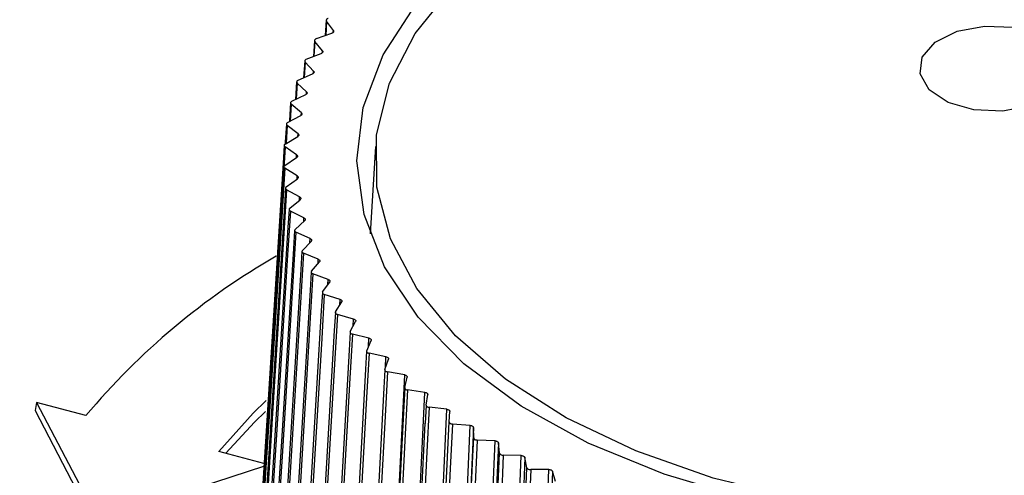
# Model space of a CAD drawing. Units: millimetres. Extents: x 55 to 782, y 55 to 567.
# Drawn here: x 621 to 634, y 375 to 381 of the extents above; entities that cross this region are included whole.
import ezdxf

# ---------------------------------------------------------------- set-up
doc = ezdxf.new("R2010")
doc.units = ezdxf.units.MM

msp = doc.modelspace()

# ---------------------------------------------------------------- linework, layer by layer
at = {"color": 7, "linetype": 'Continuous', "lineweight": 25}
for p, q in [((625.012, 380.812), (624.999, 380.605)), ((625.107, 380.67), (625.015, 380.8)), ((624.854, 380.539), (624.841, 380.323)), ((624.962, 380.399), (624.859, 380.526)), ((624.878, 380.563), (625.086, 380.635)), ((624.721, 380.262), (624.707, 380.035)), ((624.841, 380.124), (624.727, 380.247)), ((624.743, 380.285), (624.944, 380.363)), ((624.613, 379.981), (624.598, 379.743)), ((624.633, 380.003), (624.827, 380.087)), ((624.746, 379.846), (624.621, 379.965)), ((624.549, 379.719), (624.735, 379.809)), ((624.676, 379.565), (624.54, 379.681)), ((624.491, 379.432), (624.669, 379.527)), ((624.632, 379.282), (624.485, 379.394)), ((624.459, 379.144), (624.628, 379.245)), ((624.613, 378.999), (624.457, 379.105)), ((625.676, 379.112), (625.601, 377.933)), ((624.453, 378.856), (624.613, 378.961)), ((624.62, 378.715), (624.454, 378.817)), ((624.473, 378.567), (624.623, 378.677)), ((624.653, 378.432), (624.478, 378.529)), ((624.52, 378.28), (624.659, 378.394)), ((624.711, 378.15), (624.528, 378.241)), ((624.592, 377.994), (624.721, 378.113)), ((624.795, 377.87), (624.604, 377.956)), ((624.69, 377.711), (624.808, 377.833)), ((624.904, 377.593), (624.705, 377.673)), ((624.814, 377.431), (624.921, 377.557)), ((625.038, 377.32), (624.833, 377.394)), ((624.963, 377.156), (625.058, 377.285)), ((625.197, 377.052), (624.985, 377.119)), ((625.137, 376.885), (625.22, 377.017)), ((625.38, 376.788), (625.162, 376.849)), ((625.335, 376.62), (625.406, 376.754)), ((625.586, 376.531), (625.363, 376.585)), ((625.556, 376.361), (625.615, 376.497)), ((625.816, 376.28), (625.588, 376.327)), ((625.801, 376.11), (625.848, 376.247)), ((626.068, 376.036), (625.836, 376.077)), ((626.068, 375.866), (626.103, 376.004)), ((626.341, 375.8), (626.106, 375.834)), ((626.358, 375.63), (626.379, 375.77)), ((621.11, 375.666), (621.089, 375.558)), ((621.11, 375.666), (621.937, 374.082)), ((621.775, 375.487), (621.11, 375.666)), ((626.357, 375.629), (626.345, 375.383)), ((626.636, 375.573), (626.398, 375.599)), ((621.089, 375.558), (621.929, 373.949)), ((626.668, 375.404), (626.677, 375.544)), ((626.259, 373.644), (626.345, 375.385)), ((626.951, 375.355), (626.711, 375.374)), ((626.998, 375.187), (626.994, 375.327)), ((627.285, 375.147), (627.043, 375.159)), ((627.347, 374.981), (627.331, 375.12)), ((624.172, 374.841), (623.563, 375.005)), ((627.638, 374.949), (627.395, 374.954)), ((621.937, 374.082), (624.17, 374.805)), ((627.715, 374.785), (627.686, 374.924)), ((628.008, 374.762), (627.765, 374.76)), ((628.099, 374.601), (628.058, 374.738))]:
    msp.add_line(p, q, dxfattribs=at)
at = {"color": 8, "linetype": 'Continuous', "lineweight": 25}
for p, q in [((625.015, 380.8), (625.004, 380.606)), ((625.106, 380.648), (625.107, 380.67)), ((624.859, 380.526), (624.846, 380.325)), ((624.96, 380.374), (624.962, 380.399)), ((624.727, 380.247), (624.714, 380.038)), ((624.84, 380.095), (624.841, 380.124)), ((624.621, 379.965), (624.607, 379.747)), ((624.744, 379.815), (624.746, 379.846)), ((624.54, 379.681), (624.525, 379.451)), ((624.674, 379.531), (624.676, 379.565)), ((624.485, 379.394), (624.47, 379.151)), ((624.63, 379.246), (624.632, 379.282)), ((624.611, 378.96), (624.613, 378.999)), ((624.618, 378.673), (624.62, 378.715)), ((624.65, 378.387), (624.653, 378.432)), ((624.709, 378.101), (624.711, 378.15)), ((624.792, 377.817), (624.795, 377.87)), ((624.901, 377.534), (624.904, 377.593)), ((625.035, 377.253), (625.038, 377.32)), ((625.193, 376.974), (625.197, 377.052)), ((625.375, 376.696), (625.38, 376.788)), ((625.58, 376.417), (625.586, 376.531)), ((625.808, 376.13), (625.816, 376.28)), ((626.987, 374.941), (626.998, 375.187))]:
    msp.add_line(p, q, dxfattribs=at)
at = {"color": 7, "linetype": 'Continuous', "lineweight": 25, "flags": 128}
for points in [[(626.752, 376.563), (626.232, 377.198), (625.877, 377.869), (625.695, 378.564), (625.69, 379.266), (625.863, 379.961), (626.209, 380.634), (626.721, 381.271)], [(634.349, 373.986), (633.097, 374.01), (631.865, 374.138), (630.678, 374.369), (629.562, 374.697), (628.54, 375.116), (627.635, 375.615), (626.866, 376.186), (626.249, 376.815), (625.797, 377.489), (625.52, 378.195), (625.423, 378.916), (625.51, 379.637), (625.778, 380.343), (626.22, 381.02)], [(641.533, 380.992), (641.972, 380.337), (642.241, 379.652), (642.335, 378.952), (642.251, 378.251), (641.991, 377.565), (641.561, 376.908), (640.969, 376.295), (640.23, 375.737), (639.357, 375.248), (638.371, 374.837), (637.291, 374.514), (636.141, 374.284), (634.946, 374.154), (633.73, 374.126), (632.521, 374.2), (631.343, 374.375), (630.221, 374.647), (629.181, 375.011), (628.243, 375.458), (627.427, 375.979), (626.752, 376.563)], [(633.132, 379.875), (633.01, 380.089), (633.039, 380.314), (633.214, 380.515), (633.51, 380.662), (633.88, 380.732), (634.269, 380.716), (634.618, 380.615), (634.873, 380.444), (634.995, 380.23), (634.966, 380.005), (634.791, 379.804), (634.495, 379.657), (634.125, 379.587), (633.736, 379.603), (633.387, 379.704), (633.132, 379.875)], [(624.531, 379.698), (624.516, 379.459), (624.515, 379.445)], [(624.475, 379.412), (624.46, 379.173), (624.458, 379.143)], [(624.445, 379.125), (624.43, 378.886), (624.061, 373.09)], [(624.457, 379.105), (624.42, 378.521), (624.271, 376.181), (624.197, 375.011), (624.074, 373.07)], [(624.441, 378.838), (624.426, 378.598), (624.056, 372.791)], [(624.454, 378.817), (624.417, 378.231), (624.269, 375.887), (624.195, 374.715), (624.071, 372.769)], [(624.463, 378.55), (624.448, 378.31), (624.079, 372.492)], [(624.478, 378.529), (624.441, 377.941), (624.293, 375.593), (624.219, 374.419), (624.096, 372.47)], [(624.511, 378.264), (624.496, 378.023), (624.129, 372.195)], [(624.528, 378.241), (624.491, 377.653), (624.344, 375.3), (624.27, 374.124), (624.148, 372.171)], [(624.585, 377.98), (624.57, 377.738), (624.206, 371.899)], [(624.604, 377.956), (624.567, 377.367), (624.421, 375.009), (624.348, 373.831), (624.227, 371.874)], [(624.684, 377.698), (624.669, 377.456), (624.309, 371.606)], [(624.705, 377.673), (624.669, 377.083), (624.525, 374.721), (624.453, 373.54), (624.333, 371.58)], [(624.809, 377.42), (624.794, 377.177), (624.439, 371.316)], [(624.833, 377.394), (624.797, 376.803), (624.654, 374.437), (624.583, 373.253), (624.465, 371.29)], [(624.959, 377.146), (624.944, 376.903), (624.595, 371.031)], [(624.985, 377.119), (624.95, 376.527), (624.81, 374.156), (624.74, 372.971), (624.623, 371.004)], [(625.134, 376.876), (625.119, 376.633), (624.777, 370.751)], [(625.162, 376.849), (625.127, 376.256), (624.99, 373.881), (624.921, 372.694), (624.807, 370.723)], [(625.332, 376.613), (625.318, 376.369), (624.984, 370.476)], [(625.363, 376.585), (625.329, 375.99), (625.195, 373.612), (625.128, 372.422), (625.017, 370.448)], [(625.555, 376.355), (625.541, 376.111), (625.215, 370.209)], [(625.588, 376.327), (625.555, 375.732), (625.424, 373.349), (625.359, 372.157), (625.25, 370.18)], [(625.8, 376.105), (625.787, 375.86), (625.471, 369.948)], [(625.836, 376.077), (625.804, 375.48), (625.677, 373.093), (625.614, 371.9), (625.508, 369.919)], [(626.068, 375.863), (626.055, 375.617), (625.749, 369.696)], [(626.106, 375.834), (626.075, 375.236), (625.953, 372.846), (625.891, 371.651), (625.789, 369.667)], [(626.047, 369.638), (626.075, 370.235), (626.189, 372.624), (626.247, 373.819), (626.341, 375.8)], [(623.563, 375.005), (624.028, 375.522), (624.202, 375.69)], [(626.398, 375.599), (626.368, 375.001), (626.25, 372.607), (626.191, 371.41), (626.093, 369.423)], [(623.658, 374.98), (624.044, 375.4), (624.193, 375.544)], [(626.353, 369.402), (626.38, 370), (626.49, 372.392), (626.545, 373.589), (626.636, 375.573)], [(626.373, 369.22), (626.402, 369.819), (626.516, 372.216), (626.573, 373.415), (626.668, 375.404)], [(626.711, 375.374), (626.682, 374.775), (626.569, 372.377), (626.513, 371.179), (626.418, 369.189)], [(626.679, 369.175), (626.706, 369.774), (626.811, 372.17), (626.864, 373.368), (626.951, 375.355)], [(626.994, 375.327), (626.968, 374.728), (626.864, 372.332), (626.811, 371.133), (626.767, 370.106)], [(627.043, 375.159), (627.016, 374.559), (626.908, 372.158), (626.854, 370.957), (626.765, 368.965)], [(627.026, 368.959), (627.052, 369.559), (627.152, 371.958), (627.202, 373.157), (627.285, 375.147)], [(627.331, 375.12), (627.306, 374.52), (627.207, 372.121), (627.157, 370.921), (627.075, 368.931)], [(626.717, 368.995), (626.744, 369.595), (626.853, 371.995), (626.907, 373.195), (626.987, 374.941)], [(627.08, 368.78), (627.106, 369.381), (627.209, 371.784), (627.261, 372.986), (627.347, 374.981)], [(627.395, 374.954), (627.37, 374.353), (627.267, 371.949), (627.216, 370.747), (627.131, 368.751)], [(627.393, 368.754), (627.416, 369.354), (627.511, 371.756), (627.559, 372.957), (627.638, 374.949)], [(627.686, 374.924), (627.662, 374.323), (627.568, 371.921), (627.521, 370.72), (627.443, 368.727)], [(627.462, 368.576), (627.487, 369.178), (627.584, 371.584), (627.633, 372.788), (627.715, 374.785)], [(627.765, 374.76), (627.741, 374.158), (627.644, 371.751), (627.596, 370.547), (627.515, 368.55)], [(627.777, 368.56), (627.799, 369.161), (627.889, 371.566), (627.933, 372.768), (628.008, 374.762)], [(628.058, 374.738), (628.036, 374.137), (627.947, 371.732), (627.903, 370.53), (627.83, 368.535)]]:
    msp.add_lwpolyline(points, dxfattribs=at)
at = {"color": 8, "linetype": 'Continuous', "lineweight": 25, "flags": 128}
msp.add_lwpolyline([(625.849, 371.619), (625.91, 372.864), (625.969, 374.057), (626.068, 376.036)], dxfattribs=at)
at = {"color": 7, "linetype": 'Continuous', "lineweight": 25}
msp.add_arc((629.065, 369.382), 9.509, 119.8051, 140.0579, dxfattribs=at)
for points, knots in [([(490.049, 391.01), (500.06, 383.094), (510.401, 375.518), (531.736, 361.057), (542.714, 354.182), (565.288, 341.151), (576.859, 335.009), (594.639, 326.352), (600.636, 323.559), (612.772, 318.159), (618.907, 315.554), (625.106, 313.043)], [0, 0, 0, 0, 0.25, 0.25, 0.5, 0.5, 0.75, 0.75, 0.875, 0.875, 1, 1, 1, 1]), ([(490.124, 390.811), (490.386, 390.602), (493.087, 388.444), (498.28, 384.469), (505.635, 378.973), (512.987, 373.696), (520.379, 368.574), (527.89, 363.557), (535.506, 358.654), (543.225, 353.868), (551.043, 349.198), (558.958, 344.649), (566.966, 340.221), (575.064, 335.916), (583.212, 331.753), (591.393, 327.752), (599.657, 323.876), (608.093, 320.08), (616.63, 316.379), (622.401, 313.996), (625.246, 312.821)], [0, 0, 0, 0, 0.006581, 0.067936, 0.127748, 0.18579, 0.244099, 0.302439, 0.360799, 0.419168, 0.477533, 0.535883, 0.594207, 0.652495, 0.710737, 0.768122, 0.825215, 0.883363, 0.942509, 1, 1, 1, 1]), ([(625.038, 380.836), (625.034, 380.835), (625.024, 380.831), (625.015, 380.823), (625.011, 380.813), (625.012, 380.805), (625.015, 380.801), (625.015, 380.8)], [0, 0, 0, 0, 0.229322, 0.458651, 0.687824, 0.916955, 1, 1, 1, 1]), ([(625.107, 380.67), (625.108, 380.667), (625.112, 380.661), (625.109, 380.651), (625.102, 380.642), (625.093, 380.637), (625.087, 380.635), (625.086, 380.635)], [0, 0, 0, 0, 0.237798, 0.475603, 0.713275, 0.950922, 1, 1, 1, 1]), ([(624.878, 380.563), (624.874, 380.561), (624.865, 380.557), (624.856, 380.548), (624.853, 380.539), (624.855, 380.531), (624.858, 380.527), (624.859, 380.526)], [0, 0, 0, 0, 0.229322, 0.458651, 0.687824, 0.916955, 1, 1, 1, 1]), ([(624.962, 380.399), (624.964, 380.396), (624.967, 380.39), (624.966, 380.38), (624.959, 380.371), (624.951, 380.366), (624.945, 380.363), (624.944, 380.363)], [0, 0, 0, 0, 0.237798, 0.475603, 0.713275, 0.950922, 1, 1, 1, 1]), ([(624.743, 380.285), (624.739, 380.283), (624.73, 380.279), (624.722, 380.27), (624.72, 380.26), (624.723, 380.252), (624.726, 380.249), (624.727, 380.247)], [0, 0, 0, 0, 0.229322, 0.458651, 0.687824, 0.916955, 1, 1, 1, 1]), ([(624.841, 380.124), (624.843, 380.121), (624.848, 380.115), (624.847, 380.105), (624.841, 380.096), (624.833, 380.09), (624.828, 380.088), (624.827, 380.087)], [0, 0, 0, 0, 0.237798, 0.475603, 0.713275, 0.950922, 1, 1, 1, 1]), ([(624.633, 380.003), (624.629, 380.001), (624.621, 379.997), (624.614, 379.988), (624.613, 379.978), (624.616, 379.97), (624.62, 379.966), (624.621, 379.965)], [0, 0, 0, 0, 0.229322, 0.458651, 0.687824, 0.916955, 1, 1, 1, 1]), ([(624.746, 379.846), (624.748, 379.843), (624.753, 379.837), (624.754, 379.827), (624.749, 379.818), (624.741, 379.812), (624.736, 379.809), (624.735, 379.809)], [0, 0, 0, 0, 0.237798, 0.475603, 0.713275, 0.950922, 1, 1, 1, 1]), ([(624.549, 379.719), (624.545, 379.717), (624.537, 379.712), (624.531, 379.703), (624.531, 379.693), (624.535, 379.685), (624.539, 379.682), (624.54, 379.681)], [0, 0, 0, 0, 0.229322, 0.458651, 0.687824, 0.916955, 1, 1, 1, 1]), ([(624.676, 379.565), (624.679, 379.562), (624.684, 379.556), (624.685, 379.546), (624.681, 379.537), (624.674, 379.531), (624.67, 379.528), (624.669, 379.527)], [0, 0, 0, 0, 0.237798, 0.475603, 0.713275, 0.950922, 1, 1, 1, 1]), ([(624.491, 379.432), (624.487, 379.43), (624.48, 379.425), (624.475, 379.415), (624.475, 379.406), (624.48, 379.398), (624.484, 379.395), (624.485, 379.394)], [0, 0, 0, 0, 0.2293219, 0.4586509, 0.6878244, 0.9169554, 1, 1, 1, 1]), ([(624.632, 379.282), (624.635, 379.279), (624.641, 379.274), (624.643, 379.264), (624.64, 379.254), (624.633, 379.248), (624.629, 379.245), (624.628, 379.245)], [0, 0, 0, 0, 0.237798, 0.475603, 0.713275, 0.950922, 1, 1, 1, 1]), ([(624.459, 379.144), (624.456, 379.142), (624.449, 379.137), (624.444, 379.127), (624.446, 379.117), (624.451, 379.11), (624.456, 379.106), (624.457, 379.105)], [0, 0, 0, 0, 0.229322, 0.458651, 0.687824, 0.916955, 1, 1, 1, 1]), ([(624.613, 378.999), (624.616, 378.996), (624.623, 378.99), (624.626, 378.981), (624.623, 378.971), (624.618, 378.964), (624.613, 378.961), (624.613, 378.961)], [0, 0, 0, 0, 0.237798, 0.475603, 0.713275, 0.950922, 1, 1, 1, 1]), ([(624.453, 378.856), (624.45, 378.853), (624.443, 378.848), (624.44, 378.838), (624.442, 378.828), (624.448, 378.821), (624.453, 378.818), (624.454, 378.817)], [0, 0, 0, 0, 0.229322, 0.458651, 0.687824, 0.916955, 1, 1, 1, 1]), ([(624.62, 378.715), (624.624, 378.712), (624.631, 378.707), (624.634, 378.697), (624.633, 378.688), (624.628, 378.681), (624.624, 378.678), (624.623, 378.677)], [0, 0, 0, 0, 0.237798, 0.475603, 0.713275, 0.950922, 1, 1, 1, 1]), ([(624.473, 378.567), (624.47, 378.564), (624.464, 378.559), (624.462, 378.549), (624.465, 378.539), (624.471, 378.533), (624.477, 378.529), (624.478, 378.529)], [0, 0, 0, 0, 0.229322, 0.458651, 0.687824, 0.916955, 1, 1, 1, 1]), ([(624.653, 378.432), (624.657, 378.429), (624.664, 378.424), (624.669, 378.415), (624.668, 378.405), (624.664, 378.398), (624.66, 378.395), (624.659, 378.394)], [0, 0, 0, 0, 0.237798, 0.475603, 0.713275, 0.950922, 1, 1, 1, 1]), ([(624.52, 378.28), (624.517, 378.277), (624.511, 378.271), (624.51, 378.261), (624.514, 378.252), (624.521, 378.245), (624.527, 378.242), (624.528, 378.241)], [0, 0, 0, 0, 0.2293219, 0.4586509, 0.6878244, 0.9169554, 1, 1, 1, 1]), ([(624.711, 378.15), (624.715, 378.147), (624.723, 378.143), (624.729, 378.133), (624.729, 378.123), (624.725, 378.117), (624.722, 378.113), (624.721, 378.113)], [0, 0, 0, 0, 0.237798, 0.475603, 0.713275, 0.950922, 1, 1, 1, 1]), ([(624.592, 377.994), (624.59, 377.991), (624.585, 377.985), (624.584, 377.975), (624.589, 377.966), (624.596, 377.96), (624.602, 377.957), (624.604, 377.956)], [0, 0, 0, 0, 0.229322, 0.458651, 0.687824, 0.916955, 1, 1, 1, 1]), ([(624.795, 377.87), (624.799, 377.868), (624.808, 377.863), (624.814, 377.854), (624.815, 377.844), (624.812, 377.837), (624.809, 377.834), (624.808, 377.833)], [0, 0, 0, 0, 0.237798, 0.475603, 0.713275, 0.950922, 1, 1, 1, 1]), ([(624.69, 377.711), (624.688, 377.708), (624.684, 377.702), (624.684, 377.692), (624.689, 377.683), (624.698, 377.677), (624.704, 377.674), (624.705, 377.673)], [0, 0, 0, 0, 0.229322, 0.458651, 0.687824, 0.916955, 1, 1, 1, 1]), ([(624.904, 377.593), (624.909, 377.591), (624.917, 377.587), (624.925, 377.578), (624.927, 377.568), (624.924, 377.561), (624.921, 377.558), (624.921, 377.557)], [0, 0, 0, 0, 0.237798, 0.475603, 0.713275, 0.950922, 1, 1, 1, 1]), ([(624.814, 377.431), (624.812, 377.428), (624.808, 377.422), (624.809, 377.412), (624.816, 377.403), (624.825, 377.397), (624.831, 377.395), (624.833, 377.394)], [0, 0, 0, 0, 0.229322, 0.458651, 0.687824, 0.916955, 1, 1, 1, 1]), ([(625.038, 377.32), (625.043, 377.318), (625.052, 377.314), (625.06, 377.306), (625.063, 377.296), (625.061, 377.289), (625.059, 377.285), (625.058, 377.285)], [0, 0, 0, 0, 0.2377984, 0.4756031, 0.7132745, 0.9509218, 1, 1, 1, 1]), ([(624.963, 377.156), (624.961, 377.153), (624.958, 377.147), (624.96, 377.137), (624.967, 377.128), (624.976, 377.122), (624.983, 377.12), (624.985, 377.119)], [0, 0, 0, 0, 0.229322, 0.458651, 0.687824, 0.916955, 1, 1, 1, 1]), ([(625.197, 377.052), (625.202, 377.05), (625.211, 377.046), (625.22, 377.038), (625.224, 377.028), (625.222, 377.021), (625.22, 377.017), (625.22, 377.017)], [0, 0, 0, 0, 0.237798, 0.475603, 0.713275, 0.950922, 1, 1, 1, 1]), ([(625.137, 376.885), (625.135, 376.882), (625.132, 376.876), (625.135, 376.866), (625.143, 376.857), (625.153, 376.852), (625.16, 376.85), (625.162, 376.849)], [0, 0, 0, 0, 0.229322, 0.458651, 0.687824, 0.916955, 1, 1, 1, 1]), ([(625.38, 376.788), (625.385, 376.787), (625.394, 376.783), (625.404, 376.775), (625.409, 376.766), (625.408, 376.758), (625.406, 376.755), (625.406, 376.754)], [0, 0, 0, 0, 0.237798, 0.475603, 0.713275, 0.950922, 1, 1, 1, 1]), ([(625.335, 376.62), (625.333, 376.617), (625.331, 376.611), (625.335, 376.601), (625.344, 376.592), (625.354, 376.587), (625.361, 376.586), (625.363, 376.585)], [0, 0, 0, 0, 0.229322, 0.458651, 0.687824, 0.916955, 1, 1, 1, 1]), ([(625.586, 376.531), (625.591, 376.529), (625.601, 376.526), (625.612, 376.518), (625.617, 376.509), (625.617, 376.502), (625.616, 376.498), (625.615, 376.497)], [0, 0, 0, 0, 0.237798, 0.475603, 0.713275, 0.950922, 1, 1, 1, 1]), ([(625.556, 376.361), (625.555, 376.358), (625.554, 376.352), (625.558, 376.342), (625.568, 376.334), (625.579, 376.329), (625.586, 376.328), (625.588, 376.327)], [0, 0, 0, 0, 0.229322, 0.458651, 0.687824, 0.916955, 1, 1, 1, 1]), ([(625.816, 376.28), (625.821, 376.278), (625.831, 376.276), (625.842, 376.268), (625.849, 376.259), (625.849, 376.252), (625.848, 376.248), (625.848, 376.247)], [0, 0, 0, 0, 0.237798, 0.475603, 0.713275, 0.950922, 1, 1, 1, 1]), ([(625.801, 376.11), (625.801, 376.106), (625.799, 376.1), (625.805, 376.091), (625.815, 376.083), (625.827, 376.078), (625.834, 376.077), (625.836, 376.077)], [0, 0, 0, 0, 0.229322, 0.458651, 0.687824, 0.916955, 1, 1, 1, 1]), ([(626.068, 376.036), (626.073, 376.035), (626.083, 376.032), (626.095, 376.025), (626.102, 376.016), (626.104, 376.009), (626.103, 376.005), (626.103, 376.004)], [0, 0, 0, 0, 0.237798, 0.475603, 0.713275, 0.950922, 1, 1, 1, 1]), ([(626.068, 375.866), (626.068, 375.863), (626.068, 375.856), (626.074, 375.847), (626.085, 375.839), (626.097, 375.835), (626.104, 375.834), (626.106, 375.834)], [0, 0, 0, 0, 0.229322, 0.458651, 0.687824, 0.916955, 1, 1, 1, 1]), ([(626.341, 375.8), (626.347, 375.799), (626.357, 375.797), (626.37, 375.79), (626.378, 375.781), (626.38, 375.774), (626.379, 375.77), (626.379, 375.77)], [0, 0, 0, 0, 0.237798, 0.475603, 0.713275, 0.950922, 1, 1, 1, 1]), ([(626.358, 375.63), (626.358, 375.627), (626.358, 375.621), (626.365, 375.611), (626.377, 375.604), (626.388, 375.601), (626.396, 375.6), (626.398, 375.599)], [0, 0, 0, 0, 0.229322, 0.458651, 0.687824, 0.916955, 1, 1, 1, 1]), ([(626.636, 375.573), (626.641, 375.572), (626.652, 375.57), (626.665, 375.564), (626.674, 375.555), (626.677, 375.548), (626.677, 375.544), (626.677, 375.544)], [0, 0, 0, 0, 0.2377984, 0.4756031, 0.7132745, 0.9509218, 1, 1, 1, 1]), ([(626.668, 375.404), (626.668, 375.401), (626.669, 375.394), (626.677, 375.385), (626.689, 375.378), (626.701, 375.375), (626.709, 375.374), (626.711, 375.374)], [0, 0, 0, 0, 0.229322, 0.458651, 0.687824, 0.916955, 1, 1, 1, 1]), ([(626.951, 375.355), (626.956, 375.354), (626.967, 375.353), (626.981, 375.347), (626.99, 375.339), (626.994, 375.332), (626.994, 375.328), (626.994, 375.327)], [0, 0, 0, 0, 0.237798, 0.475603, 0.713275, 0.950922, 1, 1, 1, 1]), ([(626.998, 375.187), (626.998, 375.184), (627, 375.177), (627.008, 375.169), (627.021, 375.162), (627.034, 375.159), (627.041, 375.159), (627.043, 375.159)], [0, 0, 0, 0, 0.229322, 0.458651, 0.687824, 0.916955, 1, 1, 1, 1]), ([(627.285, 375.147), (627.291, 375.146), (627.302, 375.145), (627.316, 375.14), (627.326, 375.132), (627.33, 375.125), (627.331, 375.121), (627.331, 375.12)], [0, 0, 0, 0, 0.237798, 0.475603, 0.713275, 0.950922, 1, 1, 1, 1]), ([(627.347, 374.981), (627.348, 374.977), (627.35, 374.971), (627.359, 374.963), (627.373, 374.957), (627.386, 374.954), (627.393, 374.954), (627.395, 374.954)], [0, 0, 0, 0, 0.229322, 0.458651, 0.687824, 0.916955, 1, 1, 1, 1]), ([(627.638, 374.949), (627.643, 374.949), (627.654, 374.948), (627.669, 374.943), (627.68, 374.935), (627.684, 374.928), (627.685, 374.925), (627.686, 374.924)], [0, 0, 0, 0, 0.237798, 0.475603, 0.713275, 0.950922, 1, 1, 1, 1]), ([(627.715, 374.785), (627.716, 374.782), (627.718, 374.775), (627.729, 374.767), (627.743, 374.762), (627.756, 374.76), (627.763, 374.76), (627.765, 374.76)], [0, 0, 0, 0, 0.229322, 0.458651, 0.687824, 0.916955, 1, 1, 1, 1]), ([(628.008, 374.762), (628.013, 374.762), (628.025, 374.762), (628.04, 374.757), (628.051, 374.75), (628.056, 374.743), (628.058, 374.739), (628.058, 374.738)], [0, 0, 0, 0, 0.237798, 0.475603, 0.713275, 0.950922, 1, 1, 1, 1])]:
    msp.add_open_spline(points, degree=3, knots=knots, dxfattribs=at)

doc.saveas('drawing.dxf')
